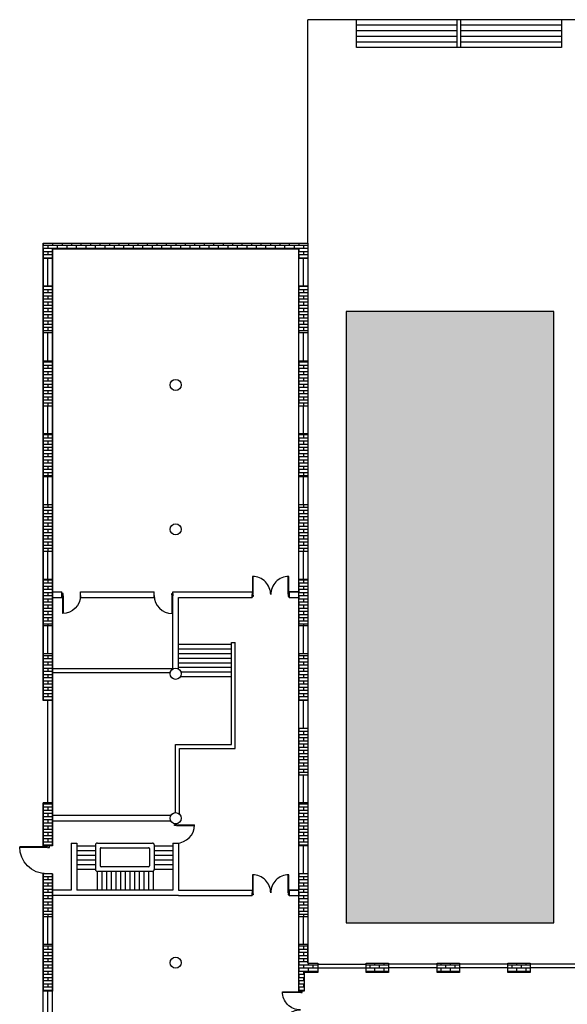
# Model space of a CAD drawing. Units: millimetres. Extents: x -7103 to 25874, y 729 to 14493.
# Drawn here: x -7103 to -4165, y 3768 to 9051 of the extents above; entities that cross this region are included whole.
import ezdxf

# ---------------------------------------------------------------- set-up
doc = ezdxf.new("R2010")
doc.units = ezdxf.units.MM
for name, color, linetype in [('DE-DOOR', 5, 'Continuous'), ('DOOR', 5, 'Continuous'), ('TREES', 64, 'Continuous'), ('圖層1', 26, 'Continuous')]:
    doc.layers.add(name, color=color, linetype=linetype)
doc.layers.add('WALL', color=40, linetype='Continuous', lineweight=25)
pattern_1 = [(180, (-6493.31, 0), (0, 16.93545), []), (90, (-6493.31, 0), (25.4, 16.93545), [16.93545, -16.93545])]

# ---------------------------------------------------------------- blocks, each defined once
blk = doc.blocks.new('200門（平面）')
at = {"layer": 'DE-DOOR', "linetype": 'Continuous'}
for points in [[(713.1, 1594.7), (716.1, 1594.7), (716.1, 1591.7), (719.1, 1591.7), (719.1, 1584.7), (713.1, 1584.7)], [(913.1, 1594.7), (910.1, 1594.7), (910.1, 1591.7), (907.1, 1591.7), (907.1, 1584.7), (913.1, 1584.7)]]:
    blk.add_lwpolyline(points, dxfattribs=at)
at = {"layer": 'DOOR', "linetype": 'Continuous'}
blk.add_lwpolyline([(716.1, 1594.7), (716.1, 1691.7, -0.414214), (813.1, 1594.7, -0.414214), (910.1, 1691.7), (910.1, 1594.7)], format="xyb", dxfattribs=at)
for points in [[(716.1, 1594.7), (719.1, 1594.7), (719.1, 1691.7)], [(910.1, 1594.7), (907.1, 1594.7), (907.1, 1691.7)]]:
    blk.add_lwpolyline(points, dxfattribs=at)
at = {"layer": 'WALL', "linetype": 'Continuous'}
for p, q in [((713.1, 1579.7), (713.1, 1594.7)), ((913.1, 1579.7), (913.1, 1594.7))]:
    blk.add_line(p, q, dxfattribs=at)
blk = doc.blocks.new('A$C38E2368A')
at = {"layer": 'DE-DOOR', "linetype": 'Continuous'}
blk.add_lwpolyline([(10, 100), (10, 97), (7, 97), (7, 94), (0, 94), (0, 100)], dxfattribs=at)
at = {"layer": 'DOOR', "linetype": 'Continuous'}
blk.add_line((10, 97), (107, 97), dxfattribs=at)
blk.add_lwpolyline([(10, 97), (10, 94), (107, 94)], dxfattribs=at)
blk.add_arc((10, 97), 97, 270, 0, dxfattribs=at)
blk = doc.blocks.new('A$C3FBB3E19')
at = {"layer": 'WALL', "linetype": 'Continuous'}
blk.add_line((0, 100), (11.6, 100), dxfattribs=at)
at = {"layer": '圖層1'}
blk.add_blockref('A$C38E2368A', (0, 0), dxfattribs=at)

msp = doc.modelspace()

# ---------------------------------------------------------------- hatches: boundary and pattern name
at = {"layer": 'TREES'}
h = msp.add_hatch(dxfattribs=at)
h.set_pattern_fill('GRASS', color=256, scale=1.5, style=0)
h.set_pattern_definition([(90, (-6493.31, 0), (26.94075, 26.94075), [7.14375, -46.73775]), (135, (-6493.31, 0), (26.94077, 26.94077), [7.14375, -30.95625]), (45, (-6493.31, 0), (26.94077, -26.94077), [7.14375, -30.95625])])
h.paths.add_polyline_path([(-5351.4, 4205.3), (-4237.7, 4205.3), (-4237.7, 7485.1), (-5351.4, 7485.1)])
at = {"layer": '圖層1'}
h = msp.add_hatch(dxfattribs=at)
h.set_pattern_fill('AR-BRSTD', color=256, scale=0.25, style=0)
h.set_pattern_definition(pattern_1)
h.paths.add_polyline_path([(-6926.7, 7821), (-6926.7, 7771), (-6976.7, 7771), (-6976.7, 7821), (-6976.7, 7851), (-5556.7, 7851), (-5556.7, 7771), (-5606.7, 7771), (-5606.7, 7821)])
h = msp.add_hatch(dxfattribs=at)
h.set_pattern_fill('AR-BRSTD', color=256, scale=0.25, style=0)
h.set_pattern_definition(pattern_1)
h.paths.add_polyline_path([(-6976.7, 7371), (-6926.7, 7371), (-6926.7, 7621), (-6976.7, 7621)])
h = msp.add_hatch(dxfattribs=at)
h.set_pattern_fill('AR-BRSTD', color=256, scale=0.25, style=0)
h.set_pattern_definition(pattern_1)
h.paths.add_polyline_path([(-5606.7, 7371), (-5556.7, 7371), (-5556.7, 7621), (-5606.7, 7621)])
h = msp.add_hatch(dxfattribs=at)
h.set_pattern_fill('AR-BRSTD', color=256, scale=0.25, style=0)
h.set_pattern_definition(pattern_1)
h.paths.add_polyline_path([(-6976.7, 6978.1), (-6926.7, 6978.1), (-6926.7, 7218.1), (-6976.7, 7218.1)])
h = msp.add_hatch(dxfattribs=at)
h.set_pattern_fill('AR-BRSTD', color=256, scale=0.25, style=0)
h.set_pattern_definition(pattern_1)
h.paths.add_polyline_path([(-5556.7, 7218.1), (-5606.7, 7218.1), (-5606.7, 6978.1), (-5556.7, 6978.1)])
h = msp.add_hatch(dxfattribs=at)
h.set_pattern_fill('AR-BRSTD', color=256, scale=0.25, style=0)
h.set_pattern_definition(pattern_1)
h.paths.add_polyline_path([(-6926.7, 6828.1), (-6976.7, 6828.1), (-6976.7, 6598.1), (-6926.7, 6598.1)])
h = msp.add_hatch(dxfattribs=at)
h.set_pattern_fill('AR-BRSTD', color=256, scale=0.25, style=0)
h.set_pattern_definition(pattern_1)
h.paths.add_polyline_path([(-5556.7, 6828.1), (-5606.7, 6828.1), (-5606.7, 6598.1), (-5556.7, 6598.1)])
h = msp.add_hatch(dxfattribs=at)
h.set_pattern_fill('AR-BRSTD', color=256, scale=0.25, style=0)
h.set_pattern_definition(pattern_1)
h.paths.add_polyline_path([(-6976.7, 6198.1), (-6926.7, 6198.1), (-6926.7, 6448.1), (-6976.7, 6448.1)])
h = msp.add_hatch(dxfattribs=at)
h.set_pattern_fill('AR-BRSTD', color=256, scale=0.25, style=0)
h.set_pattern_definition(pattern_1)
h.paths.add_polyline_path([(-5556.7, 6198.1), (-5606.7, 6198.1), (-5606.7, 6448.1), (-5556.7, 6448.1)])
h = msp.add_hatch(dxfattribs=at)
h.set_pattern_fill('AR-BRSTD', color=256, scale=0.25, style=0)
h.set_pattern_definition(pattern_1)
h.paths.add_polyline_path([(-6976.7, 5798.1), (-6926.7, 5798.1), (-6926.7, 6048.1), (-6976.7, 6048.1)])
h = msp.add_hatch(dxfattribs=at)
h.set_pattern_fill('AR-BRSTD', color=256, scale=0.25, style=0)
h.set_pattern_definition(pattern_1)
h.paths.add_polyline_path([(-5556.7, 6048.1), (-5606.7, 6048.1), (-5606.7, 5798.1), (-5556.7, 5798.1)])
h = msp.add_hatch(dxfattribs=at)
h.set_pattern_fill('AR-BRSTD', color=256, scale=0.25, style=0)
h.set_pattern_definition(pattern_1)
h.paths.add_polyline_path([(-6976.7, 5398.1), (-6926.7, 5398.1), (-6926.7, 5648.1), (-6976.7, 5648.1)])
h = msp.add_hatch(dxfattribs=at)
h.set_pattern_fill('AR-BRSTD', color=256, scale=0.25, style=0)
h.set_pattern_definition(pattern_1)
h.paths.add_polyline_path([(-5606.7, 5398.1), (-5556.7, 5398.1), (-5556.7, 5648.1), (-5606.7, 5648.1)])
h = msp.add_hatch(dxfattribs=at)
h.set_pattern_fill('AR-BRSTD', color=256, scale=0.25, style=0)
h.set_pattern_definition(pattern_1)
h.paths.add_polyline_path([(-5556.7, 5248.1), (-5606.7, 5248.1), (-5606.7, 4998.1), (-5556.7, 4998.1)])
h = msp.add_hatch(dxfattribs=at)
h.set_pattern_fill('AR-BRSTD', color=256, scale=0.25, style=0)
h.set_pattern_definition(pattern_1)
h.paths.add_polyline_path([(-6976.7, 4618.1), (-6926.7, 4618.1), (-6926.7, 4848.1), (-6976.7, 4848.1)])
h = msp.add_hatch(dxfattribs=at)
h.set_pattern_fill('AR-BRSTD', color=256, scale=0.25, style=0)
h.set_pattern_definition(pattern_1)
h.paths.add_polyline_path([(-5556.7, 4848.1), (-5606.7, 4848.1), (-5606.7, 4618.1), (-5556.7, 4618.1)])
h = msp.add_hatch(dxfattribs=at)
h.set_pattern_fill('AR-BRSTD', color=256, scale=0.25, style=0)
h.set_pattern_definition(pattern_1)
h.paths.add_polyline_path([(-6976.7, 4238.1), (-6926.7, 4238.1), (-6926.7, 4468.1), (-6976.7, 4468.1)])
h = msp.add_hatch(dxfattribs=at)
h.set_pattern_fill('AR-BRSTD', color=256, scale=0.25, style=0)
h.set_pattern_definition(pattern_1)
h.paths.add_polyline_path([(-5606.7, 4238.1), (-5556.7, 4238.1), (-5556.7, 4468.1), (-5606.7, 4468.1)])
h = msp.add_hatch(dxfattribs=at)
h.set_pattern_fill('AR-BRSTD', color=256, scale=0.25, style=0)
h.set_pattern_definition(pattern_1)
h.paths.add_polyline_path([(-6976.7, 3838.1), (-6926.7, 3838.1), (-6926.7, 4088.1), (-6976.7, 4088.1)])
h = msp.add_hatch(dxfattribs=at)
h.set_pattern_fill('AR-BRSTD', color=256, scale=0.25, style=0)
h.set_pattern_definition(pattern_1)
h.paths.add_polyline_path([(-5606.7, 3838.1), (-5576.7, 3838.1), (-5576.7, 3938.1), (-5503.7, 3938.1), (-5503.7, 3988.1), (-5556.7, 3988.1), (-5556.7, 4088.1), (-5606.7, 4088.1)])
h = msp.add_hatch(dxfattribs=at)
h.set_pattern_fill('AR-BRSTD', color=256, scale=0.25, style=0)
h.set_pattern_definition(pattern_1)
h.paths.add_polyline_path([(-5243.7, 3938.1), (-5123.7, 3938.1), (-5123.7, 3988.1), (-5243.7, 3988.1)])
h = msp.add_hatch(dxfattribs=at)
h.set_pattern_fill('AR-BRSTD', color=256, scale=0.25, style=0)
h.set_pattern_definition(pattern_1)
h.paths.add_polyline_path([(-4863.7, 3988.1), (-4863.7, 3938.1), (-4743.7, 3938.1), (-4743.7, 3988.1)])
h.paths.add_polyline_path([(-4363.7, 3938.1), (-4363.7, 3988.1), (-4483.7, 3988.1), (-4483.7, 3938.1)])

# ---------------------------------------------------------------- linework, layer by layer
at = {"layer": 'WALL'}
for p, q in [((-5556.7, 7851), (-5556.7, 9051)), ((-3904.5, 9051), (-5556.7, 9051)), ((-5296.7, 8901), (-5296.7, 9051)), ((-4756.7, 8901), (-4756.7, 9051)), ((-4736.7, 8901), (-4736.7, 9051)), ((-4196.7, 9051), (-4196.7, 8901)), ((-4756.7, 9021), (-5296.7, 9021)), ((-4756.7, 8991), (-5296.7, 8991)), ((-4196.7, 9021), (-4736.7, 9021)), ((-4196.7, 8991), (-4736.7, 8991)), ((-4756.7, 8961), (-5296.7, 8961)), ((-4756.7, 8931), (-5296.7, 8931)), ((-4756.7, 8931), (-5296.7, 8931)), ((-4196.7, 8961), (-4736.7, 8961)), ((-4196.7, 8931), (-4736.7, 8931)), ((-4196.7, 8931), (-4736.7, 8931)), ((-4196.7, 8901), (-5296.7, 8901)), ((-6976.7, 7851), (-5556.7, 7851)), ((-6976.7, 5398.1), (-6976.7, 7851)), ((-6976.7, 7821), (-6976.7, 5398.1)), ((-6976.7, 7821), (-6976.7, 7771)), ((-6926.7, 7821), (-5606.7, 7821)), ((-6926.7, 7821), (-6926.7, 4618.1)), ((-6926.7, 4618.1), (-6926.7, 7821)), ((-5606.7, 7821), (-5606.7, 7771)), ((-5606.7, 7821), (-5606.7, 3838.1)), ((-5556.7, 7851), (-5556.7, 3988.1)), ((-6976.7, 7771), (-6926.7, 7771)), ((-6951.7, 7621), (-6951.7, 7771)), ((-5606.7, 7771), (-5556.7, 7771)), ((-5581.7, 7771), (-5581.7, 7621)), ((-6926.7, 7621), (-6976.7, 7621)), ((-5556.7, 7621), (-5606.7, 7621)), ((-6926.7, 7371), (-6976.7, 7371)), ((-6951.7, 7218.1), (-6951.7, 7371)), ((-5556.7, 7371), (-5606.7, 7371)), ((-5581.7, 7371), (-5581.7, 7218.1)), ((-6926.7, 7218.1), (-6976.7, 7218.1)), ((-6926.7, 7218.1), (-6976.7, 7218.1)), ((-6926.7, 7218.1), (-6976.7, 7218.1)), ((-5556.7, 7218.1), (-5606.7, 7218.1)), ((-5556.7, 7218.1), (-5606.7, 7218.1)), ((-5556.7, 7218.1), (-5606.7, 7218.1)), ((-6926.7, 6978.1), (-6976.7, 6978.1)), ((-6926.7, 6978.1), (-6976.7, 6978.1)), ((-6951.7, 6828.1), (-6951.7, 6978.1)), ((-5556.7, 6978.1), (-5606.7, 6978.1)), ((-5556.7, 6978.1), (-5606.7, 6978.1)), ((-5581.7, 6978.1), (-5581.7, 6828.1)), ((-6926.7, 6828.1), (-6976.7, 6828.1)), ((-6926.7, 6828.1), (-6976.7, 6828.1)), ((-6926.7, 6828.1), (-6976.7, 6828.1)), ((-5556.7, 6828.1), (-5606.7, 6828.1)), ((-5556.7, 6828.1), (-5606.7, 6828.1)), ((-5556.7, 6828.1), (-5606.7, 6828.1)), ((-6926.7, 6598.1), (-6976.7, 6598.1)), ((-6951.7, 6448.1), (-6951.7, 6598.1)), ((-5556.7, 6598.1), (-5606.7, 6598.1)), ((-5581.7, 6598.1), (-5581.7, 6448.1)), ((-6926.7, 6448.1), (-6976.7, 6448.1)), ((-6926.7, 6448.1), (-6976.7, 6448.1)), ((-5556.7, 6448.1), (-5606.7, 6448.1)), ((-5556.7, 6448.1), (-5606.7, 6448.1)), ((-6926.7, 6198.1), (-6976.7, 6198.1)), ((-6951.7, 6048.1), (-6951.7, 6198.1)), ((-5556.7, 6198.1), (-5606.7, 6198.1)), ((-5581.7, 6198.1), (-5581.7, 6048.1)), ((-6926.7, 6048.1), (-6976.7, 6048.1)), ((-6926.7, 6048.1), (-6976.7, 6048.1)), ((-5556.7, 6048.1), (-5606.7, 6048.1)), ((-5556.7, 6048.1), (-5606.7, 6048.1)), ((-6926.7, 5981.2), (-6876.7, 5981.2)), ((-6876.7, 5951.2), (-6876.7, 5981.2)), ((-6776.7, 5951.2), (-6776.7, 5981.2)), ((-6776.7, 5981.2), (-6381.7, 5981.2)), ((-6381.7, 5951.2), (-6381.7, 5981.2)), ((-6281.7, 5567.1), (-6281.7, 5981.2)), ((-6281.7, 5981.2), (-5856.7, 5981.2)), ((-5856.7, 5981.2), (-5856.7, 5951.2)), ((-5656.7, 5981.2), (-5606.7, 5981.2)), ((-5656.7, 5981.2), (-5656.7, 5951.2)), ((-5606.7, 5981.2), (-5656.7, 5981.2)), ((-6926.7, 5951.2), (-6876.7, 5951.2)), ((-6776.7, 5951.2), (-6381.7, 5951.2)), ((-6251.7, 5567.1), (-6251.7, 5951.2)), ((-6251.7, 5951.2), (-5856.7, 5951.2)), ((-5656.7, 5951.2), (-5606.7, 5951.2)), ((-6926.7, 5798.1), (-6976.7, 5798.1)), ((-6951.7, 5648.1), (-6951.7, 5798.1)), ((-5556.7, 5798.1), (-5606.7, 5798.1)), ((-5581.7, 5798.1), (-5581.7, 5648.1)), ((-5966.7, 5161.2), (-5966.7, 5709.2)), ((-5966.7, 5709.2), (-5966.7, 5709.2)), ((-5966.7, 5709.2), (-5946.7, 5709.2)), ((-5946.7, 5141.2), (-5946.7, 5709.2)), ((-5966.7, 5699.2), (-6251.7, 5699.2)), ((-5966.7, 5674.2), (-6251.7, 5674.2)), ((-6926.7, 5648.1), (-6976.7, 5648.1)), ((-6926.7, 5648.1), (-6976.7, 5648.1)), ((-5966.7, 5649.2), (-6251.7, 5649.2)), ((-5966.7, 5624.2), (-6251.7, 5624.2)), ((-5556.7, 5648.1), (-5606.7, 5648.1)), ((-5556.7, 5648.1), (-5606.7, 5648.1)), ((-6281.7, 5567.1), (-6926.7, 5567.1)), ((-5966.7, 5599.2), (-6251.7, 5599.2)), ((-5966.7, 5574.2), (-6251.7, 5574.2)), ((-5966.7, 5549.2), (-6237.7, 5549.2)), ((-6296.1, 5547.1), (-6926.7, 5547.1)), ((-5966.7, 5524.2), (-6241.9, 5524.2)), ((-6926.7, 5398.1), (-6976.7, 5398.1)), ((-6951.7, 4848.1), (-6951.7, 5398.1)), ((-5556.7, 5398.1), (-5606.7, 5398.1)), ((-5581.7, 5398.1), (-5581.7, 5248.1)), ((-5556.7, 5248.1), (-5606.7, 5248.1)), ((-5556.7, 5248.1), (-5606.7, 5248.1)), ((-5556.7, 5248.1), (-5606.7, 5248.1)), ((-6266.7, 4796.2), (-6266.7, 5161.2)), ((-6266.7, 5161.2), (-5966.7, 5161.2)), ((-6246.7, 4788.5), (-6246.7, 5141.2)), ((-6246.7, 5141.2), (-5946.7, 5141.2)), ((-5556.7, 4998.1), (-5606.7, 4998.1)), ((-5581.7, 4998.1), (-5581.7, 4848.1)), ((-6926.7, 4848.1), (-6976.7, 4848.1)), ((-6926.7, 4848.1), (-6976.7, 4848.1)), ((-6926.7, 4848.1), (-6976.7, 4848.1)), ((-6976.7, 4618.1), (-6976.7, 4848.1)), ((-6976.7, 4848.1), (-6976.7, 4618.1)), ((-5556.7, 4848.1), (-5606.7, 4848.1)), ((-5556.7, 4848.1), (-5606.7, 4848.1)), ((-5556.7, 4848.1), (-5606.7, 4848.1)), ((-6292.6, 4781.2), (-6926.7, 4781.2)), ((-6292.6, 4751.2), (-6926.7, 4751.2)), ((-6926.7, 4618.1), (-6976.7, 4618.1)), ((-6826.7, 4633.1), (-6826.7, 4381.2)), ((-6826.7, 4633.1), (-6796.7, 4633.1)), ((-6796.7, 4633.1), (-6796.7, 4381.2)), ((-6796.7, 4618.1), (-6696.7, 4618.1)), ((-6696.7, 4623.1), (-6696.7, 4491.2)), ((-6686.7, 4633.1), (-6391.7, 4633.1)), ((-6671.7, 4603.1), (-6671.7, 4511.2)), ((-6666.7, 4608.1), (-6411.7, 4608.1)), ((-6406.7, 4603.1), (-6406.7, 4511.2)), ((-6381.7, 4623.1), (-6381.7, 4491.2)), ((-6381.7, 4618.1), (-6281.7, 4618.1)), ((-6281.7, 4633.1), (-6281.7, 4381.2)), ((-6281.7, 4633.1), (-6251.7, 4633.1)), ((-6251.7, 4633.1), (-6251.7, 4381.2)), ((-5556.7, 4618.1), (-5606.7, 4618.1)), ((-5581.7, 4618.1), (-5581.7, 4468.1)), ((-6796.7, 4593.1), (-6696.7, 4593.1)), ((-6796.7, 4568.1), (-6696.7, 4568.1)), ((-6381.7, 4593.1), (-6281.7, 4593.1)), ((-6381.7, 4568.1), (-6281.7, 4568.1)), ((-6796.7, 4543.1), (-6696.7, 4543.1)), ((-6796.7, 4518.1), (-6696.7, 4518.1)), ((-6796.7, 4493.1), (-6696.7, 4493.1)), ((-6411.7, 4506.2), (-6666.7, 4506.2)), ((-6381.7, 4543.1), (-6281.7, 4543.1)), ((-6381.7, 4518.1), (-6281.7, 4518.1)), ((-6381.7, 4493.1), (-6281.7, 4493.1)), ((-6926.7, 4468.1), (-6976.7, 4468.1)), ((-6926.7, 4468.1), (-6976.7, 4468.1)), ((-6976.7, 2351), (-6976.7, 4468.1)), ((-6976.7, 4468.1), (-6976.7, 3838.1)), ((-6926.7, 2401), (-6926.7, 4468.1)), ((-6926.7, 4468.1), (-6926.7, 3838.1)), ((-6687.2, 4481.2), (-6687.2, 4381.2)), ((-6391.7, 4481.2), (-6686.7, 4481.2)), ((-6662.2, 4481.2), (-6662.2, 4381.2)), ((-6637.2, 4481.2), (-6637.2, 4381.2)), ((-6612.2, 4481.2), (-6612.2, 4381.2)), ((-6587.2, 4481.2), (-6587.2, 4381.2)), ((-6562.2, 4481.2), (-6562.2, 4381.2)), ((-6537.2, 4481.2), (-6537.2, 4381.2)), ((-6512.2, 4481.2), (-6512.2, 4381.2)), ((-6487.2, 4481.2), (-6487.2, 4381.2)), ((-6462.2, 4481.2), (-6462.2, 4381.2)), ((-6437.2, 4481.2), (-6437.2, 4381.2)), ((-6412.2, 4481.2), (-6412.2, 4381.2)), ((-6387.2, 4481.2), (-6387.2, 4381.2)), ((-5556.7, 4468.1), (-5606.7, 4468.1)), ((-5556.7, 4468.1), (-5606.7, 4468.1)), ((-6826.7, 4381.2), (-6926.7, 4381.2)), ((-6251.7, 4351.2), (-6926.7, 4351.2)), ((-6281.7, 4381.2), (-6796.7, 4381.2)), ((-6251.7, 4381.2), (-5856.7, 4381.2)), ((-6251.7, 4351.2), (-5856.7, 4351.2)), ((-5856.7, 4381.2), (-5856.7, 4351.2)), ((-5606.7, 4381.2), (-5656.7, 4381.2)), ((-5656.7, 4381.2), (-5656.7, 4351.2)), ((-5656.7, 4381.2), (-5606.7, 4381.2)), ((-5656.7, 4351.2), (-5606.7, 4351.2)), ((-6926.7, 4238.1), (-6976.7, 4238.1)), ((-6951.7, 4088.1), (-6951.7, 4238.1)), ((-5556.7, 4238.1), (-5606.7, 4238.1)), ((-5581.7, 4238.1), (-5581.7, 4088.1)), ((-6926.7, 4088.1), (-6976.7, 4088.1)), ((-6926.7, 3838.1), (-6926.7, 4088.1)), ((-5556.7, 4088.1), (-5606.7, 4088.1)), ((-5556.7, 3988.1), (-5556.7, 4088.1)), ((-5556.7, 3988.1), (-5503.7, 3988.1)), ((-5503.7, 3988.1), (-5503.7, 3938.1)), ((-5503.7, 3983.1), (-5243.7, 3983.1)), ((-5503.7, 3963.1), (-5243.7, 3963.1)), ((-5243.7, 3988.1), (-5123.7, 3988.1)), ((-5243.7, 3938.1), (-5243.7, 3988.1)), ((-5123.7, 3988.1), (-5123.7, 3938.1)), ((-4863.7, 3983.1), (-5123.7, 3983.1)), ((-4863.7, 3963.1), (-5123.7, 3963.1)), ((-4863.7, 3938.1), (-4863.7, 3988.1)), ((-4863.7, 3988.1), (-4743.7, 3988.1)), ((-4743.7, 3988.1), (-4743.7, 3938.1)), ((-4483.7, 3983.1), (-4743.7, 3983.1)), ((-4483.7, 3963.1), (-4743.7, 3963.1)), ((-4483.7, 3988.1), (-4363.7, 3988.1)), ((-4483.7, 3938.1), (-4483.7, 3988.1)), ((-4363.7, 3988.1), (-4363.7, 3938.1)), ((-4083.7, 3983.1), (-4363.7, 3983.1)), ((-4083.7, 3963.1), (-4363.7, 3963.1)), ((-5576.7, 3938.1), (-5576.7, 3838.1)), ((-5576.7, 3938.1), (-5576.7, 3838.1)), ((-5503.7, 3938.1), (-5576.7, 3938.1)), ((-5123.7, 3938.1), (-5243.7, 3938.1)), ((-4743.7, 3938.1), (-4863.7, 3938.1)), ((-4363.7, 3938.1), (-4483.7, 3938.1)), ((-6926.7, 3838.1), (-6976.7, 3838.1)), ((-6926.7, 3838.1), (-6976.7, 3838.1)), ((-6951.7, 3688.1), (-6951.7, 3838.1)), ((-5576.7, 3838.1), (-5606.7, 3838.1))]:
    msp.add_line(p, q, dxfattribs=at)
msp.add_lwpolyline([(-4237.7, 7485.1), (-5351.4, 7485.1), (-5351.4, 4205.3), (-4237.7, 4205.3)], close=True, dxfattribs=at)
for centre in [(-6266.7, 7091.2), (-6266.7, 6316.2), (-6266.7, 5541.2), (-6266.7, 4766.2), (-6266.7, 3991.2)]:
    msp.add_circle(centre, 30, dxfattribs=at)
for centre, radius, start, end in [((-6686.7, 4623.1), 10, 90, 180), ((-6666.7, 4603.1), 5, 90, 180), ((-6411.7, 4603.1), 5, 0, 90), ((-6391.7, 4623.1), 10, 0, 90), ((-6686.7, 4491.2), 10, 180, 270), ((-6666.7, 4511.2), 5, 180, 270), ((-6411.7, 4511.2), 5, 270, 0), ((-6391.7, 4491.2), 10, 270, 0)]:
    msp.add_arc(centre, radius, start, end, dxfattribs=at)

# ---------------------------------------------------------------- block references
at = {"layer": 'WALL', "xscale": -1}
for p in [(-4943.6, 4371.5), (-4943.6, 2771.5)]:
    msp.add_blockref('200門（平面）', p, dxfattribs=at)
at = {"layer": 'WALL', "xscale": -1, "rotation": 89.99999999999999}
msp.add_blockref('A$C3FBB3E19', (-6776.7, 5972), dxfattribs=at)
at = {"layer": 'WALL'}
for name, p, rotation in [('A$C3FBB3E19', (-6381.7, 5972), 270), ('200門（平面）', (-4002.5, 2925), 90)]:
    msp.add_blockref(name, p, dxfattribs=dict(at, rotation=rotation))
msp.add_blockref('A$C3FBB3E19', (-6272.5, 4633.1), dxfattribs=at)
at = {"layer": 'WALL', "xscale": -1.5, "yscale": 1.5, "zscale": 1.5}
msp.add_blockref('A$C3FBB3E19', (-6942.9, 4468.1), dxfattribs=at)

doc.saveas('drawing.dxf')
